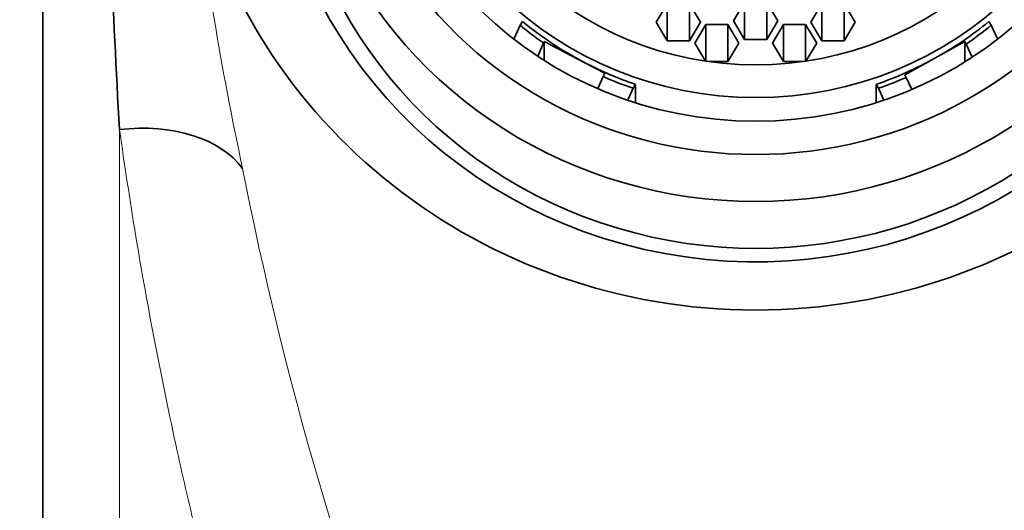
# Model space of a CAD drawing. Units: millimetres. Extents: x 0 to 813, y 0 to 1164.
# Drawn here: x 401 to 427, y 1067 to 1080 of the extents above; entities that cross this region are included whole.
import ezdxf
from ezdxf import colors
from ezdxf.entities.mleader import LeaderData, LeaderLine
from ezdxf.math import Vec2, Vec3

# ---------------------------------------------------------------- set-up
doc = ezdxf.new("R2010")
doc.units = ezdxf.units.MM
doc.layers.add('DV2_Défaut', color=7, linetype='Continuous')
doc.layers.add('Défaut', color=7, linetype='Continuous')

# ---------------------------------------------------------------- blocks, each defined once
blk = doc.blocks.new('_DOT')
at = {"color": 0}
blk.add_line((0, 0), (-1, 0), dxfattribs=at)
at = {"color": 0, "const_width": 0.333}
blk.add_lwpolyline([(-0.1665, 0, 1), (0.1665, 0, 1)], format="xyb", close=True, dxfattribs=at)
blk = doc.blocks.new('SE1')
at = {"layer": 'DV2_Défaut', "color": 7, "linetype": 'Continuous', "lineweight": 35}
for p, q in [((420.009, 1080.373), (419.721, 1079.89)), ((420.009, 1079.407), (420.009, 1080.373)), ((420.587, 1079.407), (420.587, 1080.373)), ((420.876, 1079.89), (420.587, 1080.373)), ((417.991, 1080.338), (417.703, 1079.855)), ((417.991, 1079.373), (417.991, 1080.338)), ((418.569, 1079.373), (418.569, 1080.338)), ((418.857, 1079.855), (418.569, 1080.338)), ((422.027, 1080.338), (421.739, 1079.855)), ((422.027, 1079.373), (422.027, 1080.338)), ((422.605, 1079.373), (422.605, 1080.338)), ((422.894, 1079.855), (422.605, 1080.338)), ((414.214, 1079.879), (414.153, 1079.777)), ((417.703, 1079.855), (417.991, 1079.373)), ((418.569, 1079.373), (418.857, 1079.855)), ((419.721, 1079.89), (420.009, 1079.407)), ((420.587, 1079.407), (420.876, 1079.89)), ((421.739, 1079.855), (422.027, 1079.373)), ((422.605, 1079.373), (422.894, 1079.855)), ((426.383, 1079.879), (426.444, 1079.777)), ((413.994, 1079.43), (414.153, 1079.777)), ((418.995, 1079.797), (418.706, 1079.314)), ((418.995, 1078.842), (418.995, 1079.797)), ((419.572, 1079.797), (418.995, 1079.797)), ((419.572, 1078.831), (419.572, 1079.797)), ((419.861, 1079.314), (419.572, 1079.797)), ((421.024, 1079.797), (420.735, 1079.314)), ((421.024, 1078.831), (421.024, 1079.797)), ((421.601, 1079.797), (421.024, 1079.797)), ((421.601, 1078.842), (421.601, 1079.797)), ((421.89, 1079.314), (421.601, 1079.797)), ((426.444, 1079.777), (426.598, 1079.439)), ((414.779, 1079.353), (414.76, 1079.319)), ((415.861, 1078.792), (414.779, 1079.353)), ((414.779, 1078.863), (414.779, 1079.353)), ((417.991, 1079.373), (418.569, 1079.373)), ((420.009, 1079.407), (420.587, 1079.407)), ((422.027, 1079.373), (422.605, 1079.373)), ((425.752, 1079.352), (424.971, 1078.918)), ((425.752, 1078.822), (425.752, 1079.352)), ((425.791, 1079.287), (425.752, 1079.352)), ((414.76, 1079.319), (414.619, 1078.99)), ((418.706, 1079.314), (418.988, 1078.843)), ((419.572, 1078.831), (419.861, 1079.314)), ((420.735, 1079.314), (421.024, 1078.831)), ((421.609, 1078.843), (421.89, 1079.314)), ((425.945, 1078.947), (425.791, 1079.287)), ((419.071, 1078.831), (419.572, 1078.831)), ((421.024, 1078.831), (421.525, 1078.831)), ((424.971, 1078.918), (424.189, 1078.484)), ((416.365, 1078.531), (415.861, 1078.792)), ((416.182, 1078.128), (416.316, 1078.443)), ((416.316, 1078.443), (416.365, 1078.531)), ((424.189, 1078.484), (424.227, 1078.42)), ((424.227, 1078.42), (424.363, 1078.121)), ((417.097, 1078.135), (416.967, 1077.85)), ((417.097, 1078.135), (417.158, 1078.237)), ((417.158, 1077.761), (417.158, 1078.237)), ((423.438, 1078.237), (423.499, 1078.135)), ((423.438, 1078.237), (423.438, 1077.761)), ((423.633, 1077.844), (423.499, 1078.135))]:
    blk.add_line(p, q, dxfattribs=at)
at = {"layer": 'DV2_Défaut', "color": 7, "linetype": 'Continuous', "lineweight": 18}
blk.add_line((403.698, 1077.057), (403.698, 1039.101), dxfattribs=at)
at = {"layer": 'DV2_Défaut', "color": 7, "linetype": 'Continuous', "lineweight": 35}
blk.add_arc((1132.806, 1116.02), 730.148, 182.332261, 183.058959, dxfattribs=at)
at = {"layer": 'DV2_Défaut', "color": 7, "linetype": 'Continuous', "lineweight": 18}
for centre, radius, start, end in [((489.295, 1093.738), 84.26, 186.70403, 192.12095), ((497.398, 1093.75), 92.201, 191.07097, 211.9093), ((340.821, 1094.693), 94.716, 328.37458, 348.64418)]:
    blk.add_arc(centre, radius, start, end, dxfattribs=at)
at = {"layer": 'DV2_Défaut', "color": 7, "linetype": 'Continuous', "lineweight": 35}
for centre, major_axis in [((420.298, 1087.033), (-10.1, 0)), ((420.298, 1086.956), (9.38, 0)), ((420.298, 1086.956), (8.5, 0))]:
    blk.add_ellipse(centre, major_axis=major_axis, ratio=0.965926, dxfattribs=at)
for centre, major_axis, ratio, start_param, end_param in [((420.298, 1085.877), (-12.7, 0), 0.965926, 0, 4.019131), ((420.298, 1085.747), (-12.2, 0), 0.965926, 0, 3.584387), ((420.298, 1087.033), (-11, 0), 0.965926, 0, 3.141593), ((420.298, 1086.843), (-15, 0), 0.965926, 0.204456, 2.937136), ((420.298, 1086.774), (12, 0), 0.965926, 3.552731, 5.872047), ((420.298, 1086.774), (-9.38, 0), 0.965926, 0.864954, 1.078111), ((420.298, 1086.774), (9.38, 0), 0.965926, 5.233822, 5.418232), ((420.298, 1086.774), (-9.5, 0), 0.965926, 0.867281, 0.948384), ((420.298, 1086.774), (9.5, 0), 0.965926, 5.328843, 5.415904), ((420.298, 1086.774), (9.38, 0), 0.965926, 5.053744, 5.233822), ((420.298, 1086.774), (-9.38, 0), 0.965926, 1.078111, 1.229441), ((420.298, 1086.774), (-9.5, 0), 0.965926, 1.138258, 1.227114), ((420.298, 1086.774), (9.5, 0), 0.965926, 5.056071, 5.138788), ((403.698, 1074.615), (3.517, 0.783), 0.668838, 0.293276, 1.422899)]:
    blk.add_ellipse(centre, major_axis=major_axis, ratio=ratio, start_param=start_param, end_param=end_param, dxfattribs=at)
blk.add_open_spline([(401.698, 1088.284), (401.698, 1087.878), (401.698, 1087.127), (401.698, 1085.778), (401.699, 1084.369), (401.699, 1082.959), (401.7, 1081.572), (401.701, 1080.217), (401.701, 1078.903), (401.702, 1077.64), (401.703, 1076.437), (401.703, 1075.299), (401.704, 1074.233), (401.704, 1073.246), (401.704, 1072.339), (401.704, 1071.475), (401.704, 1070.592), (401.704, 1069.578), (401.704, 1068.4), (401.704, 1067.043), (401.704, 1065.546), (401.704, 1063.906), (401.704, 1062.117), (401.704, 1060.177), (401.704, 1058.178), (401.704, 1056.131), (401.704, 1054.05), (401.704, 1051.847), (401.704, 1049.524), (401.704, 1047.078), (401.704, 1044.532), (401.704, 1041.807), (401.704, 1040.121), (401.704, 1039.101)], degree=3, knots=[0, 0, 0, 0, 0.034893, 0.076155, 0.11538, 0.152572, 0.187731, 0.220863, 0.251967, 0.281046, 0.308102, 0.333137, 0.356151, 0.377146, 0.396123, 0.413187, 0.430902, 0.450368, 0.47476, 0.501439, 0.530406, 0.56166, 0.595202, 0.631031, 0.669147, 0.704375, 0.741355, 0.780085, 0.820566, 0.862798, 0.906781, 0.952515, 1, 1, 1, 1], dxfattribs=at)
at = {"layer": 'DV2_Défaut', "color": 7, "linetype": 'Continuous', "lineweight": 18}
for points, knots in [([(417.584, 1039.101), (417.355, 1039.208), (416.89, 1039.426), (416.219, 1039.835), (415.555, 1040.31), (414.902, 1040.858), (414.169, 1041.557), (413.371, 1042.45), (412.251, 1043.937), (410.981, 1046.03), (409.392, 1049.534), (408.073, 1054.021), (407.312, 1058.385), (406.783, 1061.727), (406.408, 1063.741), (406.012, 1065.291), (405.629, 1066.813), (405.148, 1068.896), (404.608, 1071.527), (404.102, 1074.342), (403.834, 1076.14), (403.698, 1077.057)], [0, 0, 0, 0, 0.016685, 0.033943, 0.051893, 0.070642, 0.090282, 0.118886, 0.149775, 0.213521, 0.280835, 0.405985, 0.528018, 0.588227, 0.647705, 0.677142, 0.706483, 0.765044, 0.840136, 0.918436, 1, 1, 1, 1]), ([(436.898, 1077.055), (436.818, 1076.503), (436.658, 1075.413), (436.382, 1073.73), (436.081, 1072.048), (435.755, 1070.369), (435.359, 1068.509), (434.897, 1066.439), (434.337, 1064.404), (433.878, 1062.004), (433.345, 1058.669), (432.545, 1054.021), (431.233, 1049.54), (429.653, 1046.044), (428.342, 1043.883), (427.109, 1042.273), (426.082, 1041.181), (425.06, 1040.302), (424.067, 1039.603), (423.365, 1039.265), (423.025, 1039.101)], [0, 0, 0, 0, 0.049431, 0.09762, 0.144578, 0.190316, 0.234849, 0.293359, 0.35213, 0.391424, 0.471952, 0.594037, 0.718782, 0.785852, 0.849566, 0.885984, 0.920001, 0.948551, 0.975096, 1, 1, 1, 1])]:
    blk.add_open_spline(points, degree=3, knots=knots, dxfattribs=at)

msp = doc.modelspace()

# ---------------------------------------------------------------- block references
at = {"layer": 'Défaut'}
msp.add_blockref('SE1', (0, 0), dxfattribs=at)

# ---------------------------------------------------------------- leaders
at = {"layer": 'Défaut', "color": 7, "linetype": 'Continuous', "lineweight": 18}
ml = msp.add_multileader_mtext('Standard', dxfattribs=at)
ml.set_content('{\\pxsm0.9;\\fSolid Edge ISO|b1||i0||c0|p34;\\W1.;05/01/2022\\P}', color=256)
ml.set_leader_properties()
ml.set_arrow_properties(name='DOT')
ml.build(insert=Vec2(0, 0))
ml.multileader.update_dxf_attribs({"leader_type": 0, "dogleg_length": 0, "arrow_head_size": 12})
ctx = ml.context
ctx.base_point, ctx.char_height, ctx.arrow_head_size, ctx.landing_gap_size = Vec3(656.602, 1156.973), 12, 12, 4.2
notes = []
notes.append((ctx, [(0, (0, 0, 0), (0, 0), (1, 0), 1, [])]))
ctx.mtext.insert = Vec3(658.602, 1163.093)
for ctx, leaders in notes:
    for number, flags, end, landing, length, lines in leaders:
        leader = LeaderData()
        leader.index, (leader.has_last_leader_line, leader.has_dogleg_vector, leader.attachment_direction) = number, flags
        leader.last_leader_point, leader.dogleg_vector, leader.dogleg_length = Vec3(end), Vec3(landing), length
        for number, points, colour, breaks in lines:
            line = LeaderLine()
            line.index, line.vertices, line.color, line.breaks = number, Vec3.list(points), colors.encode_raw_color(colour), breaks
            leader.lines.append(line)
        ctx.leaders.append(leader)

doc.saveas('drawing.dxf')
